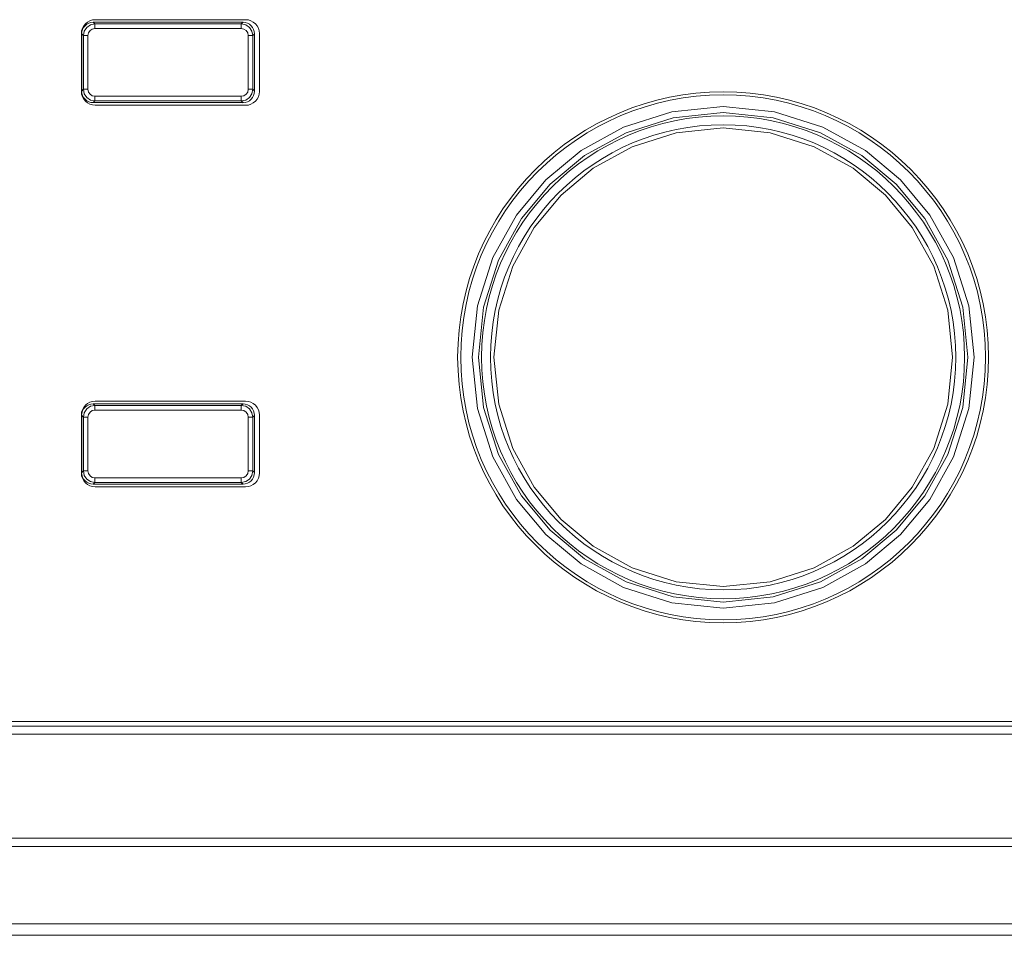
# Model space of a CAD drawing. Units: millimetres. Extents: x -1037 to 1136, y -718 to 718.
# Drawn here: x -455 to -413, y -101 to -61 of the extents above; entities that cross this region are included whole.
import ezdxf

# ---------------------------------------------------------------- set-up
doc = ezdxf.new("R2010")
doc.units = ezdxf.units.MM
doc.header["$MEASUREMENT"] = 0
doc.layers.add('Artwork', color=7, linetype='Continuous')

msp = doc.modelspace()

# ---------------------------------------------------------------- linework, layer by layer
at = {"layer": 'Artwork', "lineweight": 5}
for points in [[(-452.1707, -61.4166), (-452.5016, -61.4176), (-452.7699, -61.6859), (-452.7699, -62.0168)], [(-452.258, -61.5255), (-452.258, -61.5255), (-452.184, -61.5995), (-452.184, -61.5995)], [(-445.7788, -61.5255), (-445.7788, -61.5255), (-452.258, -61.5255), (-452.258, -61.5255)], [(-452.184, -61.5995), (-452.184, -61.5995), (-445.8528, -61.5995), (-445.8528, -61.5995)], [(-452.184, -61.5995), (-452.184, -61.5995), (-452.184, -61.7999), (-452.184, -61.7999)], [(-452.1666, -61.4166), (-452.1666, -61.4166), (-445.6657, -61.4166), (-445.6657, -61.4166)], [(-445.8528, -61.5995), (-445.8528, -61.5995), (-445.7788, -61.5255), (-445.7788, -61.5255)], [(-445.8528, -61.7999), (-445.8528, -61.7999), (-445.8528, -61.5995), (-445.8528, -61.5995)], [(-445.0696, -62.0168), (-445.0696, -61.6859), (-445.3389, -61.4176), (-445.6698, -61.4176)], [(-452.7668, -64.5144), (-452.7668, -64.5144), (-452.7668, -62.0168), (-452.7668, -62.0168)], [(-452.6846, -62.1001), (-452.6846, -62.1001), (-452.7534, -62.0261), (-452.7534, -62.0261)], [(-452.7534, -62.0261), (-452.7534, -62.0261), (-452.7534, -64.502), (-452.7534, -64.502)], [(-452.6846, -64.428), (-452.6846, -64.428), (-452.6846, -62.1001), (-452.6846, -62.1001)], [(-452.4842, -62.1001), (-452.4842, -62.1001), (-452.6846, -62.1001), (-452.6846, -62.1001)], [(-445.3533, -62.1001), (-445.3533, -62.1001), (-445.5527, -62.1001), (-445.5527, -62.1001)], [(-445.2793, -62.0261), (-445.2793, -62.0261), (-445.3533, -62.1001), (-445.3533, -62.1001)], [(-445.3533, -62.1001), (-445.3533, -62.1001), (-445.3533, -64.428), (-445.3533, -64.428)], [(-445.2793, -64.502), (-445.2793, -64.502), (-445.2793, -62.0261), (-445.2793, -62.0261)], [(-445.0655, -62.0168), (-445.0655, -62.0168), (-445.0655, -64.5144), (-445.0655, -64.5144)], [(-452.7709, -64.5195), (-452.7699, -64.8484), (-452.5016, -65.1177), (-452.1707, -65.1177)], [(-452.7534, -64.502), (-452.7534, -64.502), (-452.6846, -64.428), (-452.6846, -64.428)], [(-452.6846, -64.428), (-452.6846, -64.428), (-452.4842, -64.428), (-452.4842, -64.428)], [(-445.6709, -65.1197), (-445.3389, -65.1177), (-445.0696, -64.8484), (-445.0696, -64.5175)], [(-445.5527, -64.428), (-445.5527, -64.428), (-445.3533, -64.428), (-445.3533, -64.428)], [(-445.3533, -64.428), (-445.3533, -64.428), (-445.2793, -64.502), (-445.2793, -64.502)], [(-452.184, -64.9275), (-452.184, -64.9275), (-452.258, -65.0015), (-452.258, -65.0015)], [(-452.258, -65.0015), (-452.258, -65.0015), (-445.7788, -65.0015), (-445.7788, -65.0015)], [(-452.184, -64.7282), (-452.184, -64.7282), (-452.184, -64.9275), (-452.184, -64.9275)], [(-445.8528, -64.9275), (-445.8528, -64.9275), (-452.184, -64.9275), (-452.184, -64.9275)], [(-445.6657, -65.1146), (-445.6657, -65.1146), (-452.1666, -65.1146), (-452.1666, -65.1146)], [(-445.8528, -64.9275), (-445.8528, -64.9275), (-445.8528, -64.7282), (-445.8528, -64.7282)], [(-445.7788, -65.0015), (-445.7788, -65.0015), (-445.8528, -64.9275), (-445.8528, -64.9275)], [(-452.1707, -77.9159), (-452.5016, -77.9179), (-452.7699, -78.1862), (-452.7699, -78.5181)], [(-452.258, -78.0289), (-452.258, -78.0289), (-452.184, -78.1029), (-452.184, -78.1029)], [(-445.7788, -78.0289), (-445.7788, -78.0289), (-452.258, -78.0289), (-452.258, -78.0289)], [(-452.184, -78.1029), (-452.184, -78.1029), (-445.8528, -78.1029), (-445.8528, -78.1029)], [(-452.184, -78.1029), (-452.184, -78.1029), (-452.184, -78.3033), (-452.184, -78.3033)], [(-452.1666, -77.9159), (-452.1666, -77.9159), (-445.6657, -77.9159), (-445.6657, -77.9159)], [(-445.8528, -78.1029), (-445.8528, -78.1029), (-445.7788, -78.0289), (-445.7788, -78.0289)], [(-445.8528, -78.3033), (-445.8528, -78.3033), (-445.8528, -78.1029), (-445.8528, -78.1029)], [(-445.0696, -78.5161), (-445.0696, -78.1862), (-445.3389, -77.9179), (-445.6698, -77.9179)], [(-452.7668, -81.0136), (-452.7668, -81.0136), (-452.7668, -78.5161), (-452.7668, -78.5161)], [(-452.6846, -78.6035), (-452.6846, -78.6035), (-452.7534, -78.5295), (-452.7534, -78.5295)], [(-452.7534, -78.5295), (-452.7534, -78.5295), (-452.7534, -81.0054), (-452.7534, -81.0054)], [(-452.6846, -80.9314), (-452.6846, -80.9314), (-452.6846, -78.6035), (-452.6846, -78.6035)], [(-452.4842, -78.6035), (-452.4842, -78.6035), (-452.6846, -78.6035), (-452.6846, -78.6035)], [(-445.3533, -78.6035), (-445.3533, -78.6035), (-445.5527, -78.6035), (-445.5527, -78.6035)], [(-445.2793, -78.5295), (-445.2793, -78.5295), (-445.3533, -78.6035), (-445.3533, -78.6035)], [(-445.3533, -78.6035), (-445.3533, -78.6035), (-445.3533, -80.9314), (-445.3533, -80.9314)], [(-445.2793, -81.0054), (-445.2793, -81.0054), (-445.2793, -78.5295), (-445.2793, -78.5295)], [(-445.0655, -78.5161), (-445.0655, -78.5161), (-445.0655, -81.0136), (-445.0655, -81.0136)], [(-452.7709, -81.0178), (-452.7699, -81.3497), (-452.5016, -81.618), (-452.1707, -81.618)], [(-452.7534, -81.0054), (-452.7534, -81.0054), (-452.6846, -80.9314), (-452.6846, -80.9314)], [(-452.6846, -80.9314), (-452.6846, -80.9314), (-452.4842, -80.9314), (-452.4842, -80.9314)], [(-452.184, -81.2315), (-452.184, -81.2315), (-452.184, -81.4309), (-452.184, -81.4309)], [(-445.8528, -81.4309), (-445.8528, -81.4309), (-445.8528, -81.2315), (-445.8528, -81.2315)], [(-445.6709, -81.619), (-445.3389, -81.618), (-445.0696, -81.3497), (-445.0696, -81.0178)], [(-445.5527, -80.9314), (-445.5527, -80.9314), (-445.3533, -80.9314), (-445.3533, -80.9314)], [(-445.3533, -80.9314), (-445.3533, -80.9314), (-445.2793, -81.0054), (-445.2793, -81.0054)], [(-452.184, -81.4309), (-452.184, -81.4309), (-452.258, -81.5049), (-452.258, -81.5049)], [(-452.258, -81.5049), (-452.258, -81.5049), (-445.7788, -81.5049), (-445.7788, -81.5049)], [(-445.8528, -81.4309), (-445.8528, -81.4309), (-452.184, -81.4309), (-452.184, -81.4309)], [(-445.6657, -81.6139), (-445.6657, -81.6139), (-452.1666, -81.6139), (-452.1666, -81.6139)], [(-445.7788, -81.5049), (-445.7788, -81.5049), (-445.8528, -81.4309), (-445.8528, -81.4309)], [(-539.8698, -91.7655), (-539.8698, -91.7655), (-257.863, -91.7655), (-257.863, -91.7655)], [(-257.863, -91.9649), (-257.863, -91.9649), (-539.8698, -91.9649), (-539.8698, -91.9649)], [(-539.8698, -92.3174), (-539.8698, -92.3174), (-152.8558, -92.3174), (-152.8558, -92.3174)], [(-152.8558, -96.8212), (-152.8558, -96.8212), (-539.8698, -96.8212), (-539.8698, -96.8212)], [(-152.8558, -97.1737), (-152.8558, -97.1737), (-539.8698, -97.1737), (-539.8698, -97.1737)], [(-134.0542, -100.5151), (-134.0542, -100.5151), (-558.6703, -100.5151), (-558.6703, -100.5151)], [(-134.0542, -101.0157), (-134.0542, -101.0157), (-558.6703, -101.0157), (-558.6703, -101.0157)]]:
    msp.add_open_spline(points, degree=3, dxfattribs=at)
for points, knots in [([(-452.258, -61.5296), (-452.3906, -61.5296), (-452.5181, -61.5821), (-452.6116, -61.6756), (-452.6116, -61.6756), (-452.7051, -61.7691), (-452.7576, -61.8966), (-452.7576, -62.0291)], [0, 0, 0, 0, 0.3333333, 0.3333333, 0.3333333, 0.3333333, 1, 1, 1, 1]), ([(-452.6846, -62.1001), (-452.6846, -62.1001), (-452.6455, -61.9089), (-452.6455, -61.9089), (-452.6455, -61.9089), (-452.6455, -61.9089), (-452.5366, -61.7475), (-452.5366, -61.7475), (-452.5366, -61.7475), (-452.5366, -61.7475), (-452.3752, -61.6386), (-452.3752, -61.6386), (-452.3752, -61.6386), (-452.3752, -61.6386), (-452.184, -61.5995), (-452.184, -61.5995)], [0, 0, 0, 0, 0.2, 0.2, 0.2, 0.2, 0.4, 0.4, 0.4, 0.4, 0.6, 0.6, 0.6, 0.6, 1, 1, 1, 1]), ([(-445.8528, -61.5995), (-445.8528, -61.5995), (-445.6616, -61.6386), (-445.6616, -61.6386), (-445.6616, -61.6386), (-445.6616, -61.6386), (-445.5003, -61.7475), (-445.5003, -61.7475), (-445.5003, -61.7475), (-445.5003, -61.7475), (-445.3923, -61.9089), (-445.3923, -61.9089), (-445.3923, -61.9089), (-445.3923, -61.9089), (-445.3533, -62.1001), (-445.3533, -62.1001)], [0, 0, 0, 0, 0.2, 0.2, 0.2, 0.2, 0.4, 0.4, 0.4, 0.4, 0.6, 0.6, 0.6, 0.6, 1, 1, 1, 1]), ([(-445.2834, -62.0302), (-445.2824, -61.8966), (-445.3348, -61.7691), (-445.4283, -61.6756), (-445.4283, -61.6756), (-445.5229, -61.5821), (-445.6493, -61.5296), (-445.7819, -61.5296)], [0, 0, 0, 0, 0.3333333, 0.3333333, 0.3333333, 0.3333333, 1, 1, 1, 1]), ([(-452.184, -64.7282), (-452.184, -64.7282), (-452.2971, -64.7066), (-452.2971, -64.7066), (-452.2971, -64.7066), (-452.2971, -64.7066), (-452.3927, -64.6408), (-452.3927, -64.6408), (-452.3927, -64.6408), (-452.3927, -64.6408), (-452.4585, -64.5452), (-452.4585, -64.5452), (-452.4585, -64.5452), (-452.4585, -64.5452), (-452.4842, -64.428), (-452.4842, -64.428), (-452.4842, -64.428), (-452.4842, -64.428), (-452.4842, -62.1001), (-452.4842, -62.1001), (-452.4842, -62.1001), (-452.4842, -62.1001), (-452.4626, -61.987), (-452.4626, -61.987), (-452.4626, -61.987), (-452.4626, -61.987), (-452.3927, -61.8863), (-452.3927, -61.8863), (-452.3927, -61.8863), (-452.3927, -61.8863), (-452.2971, -61.8215), (-452.2971, -61.8215), (-452.2971, -61.8215), (-452.2971, -61.8215), (-452.184, -61.7999), (-452.184, -61.7999), (-452.184, -61.7999), (-452.184, -61.7999), (-445.8528, -61.7999), (-445.8528, -61.7999), (-445.8528, -61.7999), (-445.8528, -61.7999), (-445.7397, -61.8215), (-445.7397, -61.8215), (-445.7397, -61.8215), (-445.7397, -61.8215), (-445.64, -61.8863), (-445.64, -61.8863), (-445.64, -61.8863), (-445.64, -61.8863), (-445.5743, -61.987), (-445.5743, -61.987), (-445.5743, -61.987), (-445.5743, -61.987), (-445.5527, -62.1001), (-445.5527, -62.1001), (-445.5527, -62.1001), (-445.5527, -62.1001), (-445.5527, -64.428), (-445.5527, -64.428), (-445.5527, -64.428), (-445.5527, -64.428), (-445.5743, -64.5452), (-445.5743, -64.5452), (-445.5743, -64.5452), (-445.5743, -64.5452), (-445.64, -64.6408), (-445.64, -64.6408), (-445.64, -64.6408), (-445.64, -64.6408), (-445.7397, -64.7066), (-445.7397, -64.7066), (-445.7397, -64.7066), (-445.7397, -64.7066), (-445.8528, -64.7282), (-445.8528, -64.7282), (-445.8528, -64.7282), (-445.8528, -64.7282), (-452.184, -64.7282), (-452.184, -64.7282)], [0, 0, 0, 0, 0.047619, 0.047619, 0.047619, 0.047619, 0.0952381, 0.0952381, 0.0952381, 0.0952381, 0.1428571, 0.1428571, 0.1428571, 0.1428571, 0.1904762, 0.1904762, 0.1904762, 0.1904762, 0.2380952, 0.2380952, 0.2380952, 0.2380952, 0.2857143, 0.2857143, 0.2857143, 0.2857143, 0.3333333, 0.3333333, 0.3333333, 0.3333333, 0.3809524, 0.3809524, 0.3809524, 0.3809524, 0.4285714, 0.4285714, 0.4285714, 0.4285714, 0.4761905, 0.4761905, 0.4761905, 0.4761905, 0.5238095, 0.5238095, 0.5238095, 0.5238095, 0.5714286, 0.5714286, 0.5714286, 0.5714286, 0.6190476, 0.6190476, 0.6190476, 0.6190476, 0.6666667, 0.6666667, 0.6666667, 0.6666667, 0.7142857, 0.7142857, 0.7142857, 0.7142857, 0.7619048, 0.7619048, 0.7619048, 0.7619048, 0.8095238, 0.8095238, 0.8095238, 0.8095238, 0.8571429, 0.8571429, 0.8571429, 0.8571429, 0.9047619, 0.9047619, 0.9047619, 0.9047619, 1, 1, 1, 1]), ([(-452.7586, -64.5061), (-452.7576, -64.6377), (-452.7051, -64.7652), (-452.6116, -64.8587), (-452.6116, -64.8587), (-452.5181, -64.9522), (-452.3906, -65.0046), (-452.258, -65.0046)], [0, 0, 0, 0, 0.3333333, 0.3333333, 0.3333333, 0.3333333, 1, 1, 1, 1]), ([(-452.184, -64.9275), (-452.184, -64.9275), (-452.3752, -64.8936), (-452.3752, -64.8936), (-452.3752, -64.8936), (-452.3752, -64.8936), (-452.5366, -64.7847), (-452.5366, -64.7847), (-452.5366, -64.7847), (-452.5366, -64.7847), (-452.6455, -64.6192), (-452.6455, -64.6192), (-452.6455, -64.6192), (-452.6455, -64.6192), (-452.6846, -64.428), (-452.6846, -64.428)], [0, 0, 0, 0, 0.2, 0.2, 0.2, 0.2, 0.4, 0.4, 0.4, 0.4, 0.6, 0.6, 0.6, 0.6, 1, 1, 1, 1]), ([(-445.3533, -64.428), (-445.3533, -64.428), (-445.3923, -64.6192), (-445.3923, -64.6192), (-445.3923, -64.6192), (-445.3923, -64.6192), (-445.5003, -64.7847), (-445.5003, -64.7847), (-445.5003, -64.7847), (-445.5003, -64.7847), (-445.6616, -64.8936), (-445.6616, -64.8936), (-445.6616, -64.8936), (-445.6616, -64.8936), (-445.8528, -64.9275), (-445.8528, -64.9275)], [0, 0, 0, 0, 0.2, 0.2, 0.2, 0.2, 0.4, 0.4, 0.4, 0.4, 0.6, 0.6, 0.6, 0.6, 1, 1, 1, 1]), ([(-445.7839, -65.0067), (-445.6493, -65.0046), (-445.5229, -64.9522), (-445.4283, -64.8587), (-445.4283, -64.8587), (-445.3348, -64.7652), (-445.2824, -64.6377), (-445.2824, -64.5051)], [0, 0, 0, 0, 0.3333333, 0.3333333, 0.3333333, 0.3333333, 1, 1, 1, 1]), ([(-413.5377, -76.0185), (-413.5398, -69.678), (-418.6788, -64.538), (-425.0193, -64.538), (-425.0193, -64.538), (-431.3588, -64.538), (-436.4988, -69.678), (-436.4988, -76.0175), (-436.4988, -76.0175), (-436.4988, -82.358), (-431.3588, -87.497), (-425.0193, -87.497), (-425.0193, -87.497), (-418.6788, -87.497), (-413.5398, -82.358), (-413.5398, -76.0175)], [0, 0, 0, 0, 0.2, 0.2, 0.2, 0.2, 0.4, 0.4, 0.4, 0.4, 0.6, 0.6, 0.6, 0.6, 1, 1, 1, 1]), ([(-413.6683, -76.0185), (-413.6703, -69.75), (-418.7518, -64.6696), (-425.0193, -64.6696), (-425.0193, -64.6696), (-431.2868, -64.6696), (-436.3672, -69.75), (-436.3672, -76.0175), (-436.3672, -76.0175), (-436.3672, -82.285), (-431.2868, -87.3665), (-425.0193, -87.3665), (-425.0193, -87.3665), (-418.7518, -87.3665), (-413.6703, -82.285), (-413.6703, -76.0175)], [0, 0, 0, 0, 0.2, 0.2, 0.2, 0.2, 0.4, 0.4, 0.4, 0.4, 0.6, 0.6, 0.6, 0.6, 1, 1, 1, 1]), ([(-432.6867, -83.6849), (-432.6867, -83.6849), (-433.957, -82.1627), (-433.957, -82.1627), (-433.957, -82.1627), (-433.957, -82.1627), (-434.9715, -80.326), (-434.9715, -80.326), (-434.9715, -80.326), (-434.9715, -80.326), (-435.6375, -78.2376), (-435.6375, -78.2376), (-435.6375, -78.2376), (-435.6375, -78.2376), (-435.8677, -76.0144), (-435.8677, -76.0144), (-435.8677, -76.0144), (-435.8677, -76.0144), (-435.6375, -73.7913), (-435.6375, -73.7913), (-435.6375, -73.7913), (-435.6375, -73.7913), (-434.9715, -71.7069), (-434.9715, -71.7069), (-434.9715, -71.7069), (-434.9715, -71.7069), (-433.957, -69.8661), (-433.957, -69.8661), (-433.957, -69.8661), (-433.957, -69.8661), (-432.6867, -68.344), (-432.6867, -68.344), (-432.6867, -68.344), (-432.6867, -68.344), (-431.1645, -67.0777), (-431.1645, -67.0777), (-431.1645, -67.0777), (-431.1645, -67.0777), (-429.3237, -66.0592), (-429.3237, -66.0592), (-429.3237, -66.0592), (-429.3237, -66.0592), (-427.2393, -65.3983), (-427.2393, -65.3983), (-427.2393, -65.3983), (-427.2393, -65.3983), (-425.0162, -65.167), (-425.0162, -65.167), (-425.0162, -65.167), (-425.0162, -65.167), (-422.7931, -65.3983), (-422.7931, -65.3983), (-422.7931, -65.3983), (-422.7931, -65.3983), (-420.7087, -66.0592), (-420.7087, -66.0592), (-420.7087, -66.0592), (-420.7087, -66.0592), (-418.8679, -67.0777), (-418.8679, -67.0777), (-418.8679, -67.0777), (-418.8679, -67.0777), (-417.3457, -68.344), (-417.3457, -68.344), (-417.3457, -68.344), (-417.3457, -68.344), (-416.0795, -69.8661), (-416.0795, -69.8661), (-416.0795, -69.8661), (-416.0795, -69.8661), (-415.0609, -71.7069), (-415.0609, -71.7069), (-415.0609, -71.7069), (-415.0609, -71.7069), (-414.4001, -73.7913), (-414.4001, -73.7913), (-414.4001, -73.7913), (-414.4001, -73.7913), (-414.1688, -76.0144), (-414.1688, -76.0144), (-414.1688, -76.0144), (-414.1688, -76.0144), (-414.4001, -78.2376), (-414.4001, -78.2376), (-414.4001, -78.2376), (-414.4001, -78.2376), (-415.0609, -80.326), (-415.0609, -80.326), (-415.0609, -80.326), (-415.0609, -80.326), (-416.0795, -82.1627), (-416.0795, -82.1627), (-416.0795, -82.1627), (-416.0795, -82.1627), (-417.3457, -83.6849), (-417.3457, -83.6849), (-417.3457, -83.6849), (-417.3457, -83.6849), (-418.8679, -84.9553), (-418.8679, -84.9553), (-418.8679, -84.9553), (-418.8679, -84.9553), (-420.7087, -85.9697), (-420.7087, -85.9697), (-420.7087, -85.9697), (-420.7087, -85.9697), (-422.7931, -86.6357), (-422.7931, -86.6357), (-422.7931, -86.6357), (-422.7931, -86.6357), (-425.0162, -86.8659), (-425.0162, -86.8659), (-425.0162, -86.8659), (-425.0162, -86.8659), (-427.2393, -86.6357), (-427.2393, -86.6357), (-427.2393, -86.6357), (-427.2393, -86.6357), (-429.3237, -85.9697), (-429.3237, -85.9697), (-429.3237, -85.9697), (-429.3237, -85.9697), (-431.1645, -84.9553), (-431.1645, -84.9553), (-431.1645, -84.9553), (-431.1645, -84.9553), (-432.6867, -83.6849), (-432.6867, -83.6849)], [0, 0, 0, 0, 0.030303, 0.030303, 0.030303, 0.030303, 0.0606061, 0.0606061, 0.0606061, 0.0606061, 0.0909091, 0.0909091, 0.0909091, 0.0909091, 0.1212121, 0.1212121, 0.1212121, 0.1212121, 0.1515152, 0.1515152, 0.1515152, 0.1515152, 0.1818182, 0.1818182, 0.1818182, 0.1818182, 0.2121212, 0.2121212, 0.2121212, 0.2121212, 0.2424242, 0.2424242, 0.2424242, 0.2424242, 0.2727273, 0.2727273, 0.2727273, 0.2727273, 0.3030303, 0.3030303, 0.3030303, 0.3030303, 0.3333333, 0.3333333, 0.3333333, 0.3333333, 0.3636364, 0.3636364, 0.3636364, 0.3636364, 0.3939394, 0.3939394, 0.3939394, 0.3939394, 0.4242424, 0.4242424, 0.4242424, 0.4242424, 0.4545455, 0.4545455, 0.4545455, 0.4545455, 0.4848485, 0.4848485, 0.4848485, 0.4848485, 0.5151515, 0.5151515, 0.5151515, 0.5151515, 0.5454545, 0.5454545, 0.5454545, 0.5454545, 0.5757576, 0.5757576, 0.5757576, 0.5757576, 0.6060606, 0.6060606, 0.6060606, 0.6060606, 0.6363636, 0.6363636, 0.6363636, 0.6363636, 0.6666667, 0.6666667, 0.6666667, 0.6666667, 0.6969697, 0.6969697, 0.6969697, 0.6969697, 0.7272727, 0.7272727, 0.7272727, 0.7272727, 0.7575758, 0.7575758, 0.7575758, 0.7575758, 0.7878788, 0.7878788, 0.7878788, 0.7878788, 0.8181818, 0.8181818, 0.8181818, 0.8181818, 0.8484848, 0.8484848, 0.8484848, 0.8484848, 0.8787879, 0.8787879, 0.8787879, 0.8787879, 0.9090909, 0.9090909, 0.9090909, 0.9090909, 0.9393939, 0.9393939, 0.9393939, 0.9393939, 1, 1, 1, 1]), ([(-417.5328, -68.531), (-417.5328, -68.531), (-416.2963, -70.0182), (-416.2963, -70.0182), (-416.2963, -70.0182), (-416.2963, -70.0182), (-415.3045, -71.8117), (-415.3045, -71.8117), (-415.3045, -71.8117), (-415.3045, -71.8117), (-414.656, -73.8478), (-414.656, -73.8478), (-414.656, -73.8478), (-414.656, -73.8478), (-414.434, -76.0144), (-414.434, -76.0144), (-414.434, -76.0144), (-414.434, -76.0144), (-414.656, -78.1851), (-414.656, -78.1851), (-414.656, -78.1851), (-414.656, -78.1851), (-415.3045, -80.2171), (-415.3045, -80.2171), (-415.3045, -80.2171), (-415.3045, -80.2171), (-416.2963, -82.0147), (-416.2963, -82.0147), (-416.2963, -82.0147), (-416.2963, -82.0147), (-417.5328, -83.4978), (-417.5328, -83.4978), (-417.5328, -83.4978), (-417.5328, -83.4978), (-419.02, -84.7343), (-419.02, -84.7343), (-419.02, -84.7343), (-419.02, -84.7343), (-420.8135, -85.7302), (-420.8135, -85.7302), (-420.8135, -85.7302), (-420.8135, -85.7302), (-422.8496, -86.3746), (-422.8496, -86.3746), (-422.8496, -86.3746), (-422.8496, -86.3746), (-425.0162, -86.6008), (-425.0162, -86.6008), (-425.0162, -86.6008), (-425.0162, -86.6008), (-427.1869, -86.3746), (-427.1869, -86.3746), (-427.1869, -86.3746), (-427.1869, -86.3746), (-429.2189, -85.7302), (-429.2189, -85.7302), (-429.2189, -85.7302), (-429.2189, -85.7302), (-431.0114, -84.7343), (-431.0114, -84.7343), (-431.0114, -84.7343), (-431.0114, -84.7343), (-432.4996, -83.4978), (-432.4996, -83.4978), (-432.4996, -83.4978), (-432.4996, -83.4978), (-433.7361, -82.0147), (-433.7361, -82.0147), (-433.7361, -82.0147), (-433.7361, -82.0147), (-434.7279, -80.2171), (-434.7279, -80.2171), (-434.7279, -80.2171), (-434.7279, -80.2171), (-435.3764, -78.1851), (-435.3764, -78.1851), (-435.3764, -78.1851), (-435.3764, -78.1851), (-435.6025, -76.0144), (-435.6025, -76.0144), (-435.6025, -76.0144), (-435.6025, -76.0144), (-435.3764, -73.8478), (-435.3764, -73.8478), (-435.3764, -73.8478), (-435.3764, -73.8478), (-434.7279, -71.8117), (-434.7279, -71.8117), (-434.7279, -71.8117), (-434.7279, -71.8117), (-433.7361, -70.0182), (-433.7361, -70.0182), (-433.7361, -70.0182), (-433.7361, -70.0182), (-432.4996, -68.531), (-432.4996, -68.531), (-432.4996, -68.531), (-432.4996, -68.531), (-431.0114, -67.2946), (-431.0114, -67.2946), (-431.0114, -67.2946), (-431.0114, -67.2946), (-429.2189, -66.3027), (-429.2189, -66.3027), (-429.2189, -66.3027), (-429.2189, -66.3027), (-427.1869, -65.6593), (-427.1869, -65.6593), (-427.1869, -65.6593), (-427.1869, -65.6593), (-425.0162, -65.4332), (-425.0162, -65.4332), (-425.0162, -65.4332), (-425.0162, -65.4332), (-422.8496, -65.6593), (-422.8496, -65.6593), (-422.8496, -65.6593), (-422.8496, -65.6593), (-420.8135, -66.3027), (-420.8135, -66.3027), (-420.8135, -66.3027), (-420.8135, -66.3027), (-419.02, -67.2946), (-419.02, -67.2946), (-419.02, -67.2946), (-419.02, -67.2946), (-417.5328, -68.531), (-417.5328, -68.531)], [0, 0, 0, 0, 0.030303, 0.030303, 0.030303, 0.030303, 0.0606061, 0.0606061, 0.0606061, 0.0606061, 0.0909091, 0.0909091, 0.0909091, 0.0909091, 0.1212121, 0.1212121, 0.1212121, 0.1212121, 0.1515152, 0.1515152, 0.1515152, 0.1515152, 0.1818182, 0.1818182, 0.1818182, 0.1818182, 0.2121212, 0.2121212, 0.2121212, 0.2121212, 0.2424242, 0.2424242, 0.2424242, 0.2424242, 0.2727273, 0.2727273, 0.2727273, 0.2727273, 0.3030303, 0.3030303, 0.3030303, 0.3030303, 0.3333333, 0.3333333, 0.3333333, 0.3333333, 0.3636364, 0.3636364, 0.3636364, 0.3636364, 0.3939394, 0.3939394, 0.3939394, 0.3939394, 0.4242424, 0.4242424, 0.4242424, 0.4242424, 0.4545455, 0.4545455, 0.4545455, 0.4545455, 0.4848485, 0.4848485, 0.4848485, 0.4848485, 0.5151515, 0.5151515, 0.5151515, 0.5151515, 0.5454545, 0.5454545, 0.5454545, 0.5454545, 0.5757576, 0.5757576, 0.5757576, 0.5757576, 0.6060606, 0.6060606, 0.6060606, 0.6060606, 0.6363636, 0.6363636, 0.6363636, 0.6363636, 0.6666667, 0.6666667, 0.6666667, 0.6666667, 0.6969697, 0.6969697, 0.6969697, 0.6969697, 0.7272727, 0.7272727, 0.7272727, 0.7272727, 0.7575758, 0.7575758, 0.7575758, 0.7575758, 0.7878788, 0.7878788, 0.7878788, 0.7878788, 0.8181818, 0.8181818, 0.8181818, 0.8181818, 0.8484848, 0.8484848, 0.8484848, 0.8484848, 0.8787879, 0.8787879, 0.8787879, 0.8787879, 0.9090909, 0.9090909, 0.9090909, 0.9090909, 0.9393939, 0.9393939, 0.9393939, 0.9393939, 1, 1, 1, 1]), ([(-414.5779, -76.0185), (-414.5779, -70.2505), (-419.2523, -65.5761), (-425.0193, -65.5761), (-425.0193, -65.5761), (-430.7863, -65.5761), (-435.4607, -70.2505), (-435.4607, -76.0175), (-435.4607, -76.0175), (-435.4607, -81.7845), (-430.7863, -86.46), (-425.0193, -86.46), (-425.0193, -86.46), (-419.2523, -86.46), (-414.5779, -81.7845), (-414.5779, -76.0175)], [0, 0, 0, 0, 0.2, 0.2, 0.2, 0.2, 0.4, 0.4, 0.4, 0.4, 0.6, 0.6, 0.6, 0.6, 1, 1, 1, 1]), ([(-414.9612, -76.0185), (-414.9602, -70.4622), (-419.464, -65.9584), (-425.0193, -65.9584), (-425.0193, -65.9584), (-430.5745, -65.9584), (-435.0784, -70.4622), (-435.0784, -76.0175), (-435.0784, -76.0175), (-435.0784, -81.5728), (-430.5745, -86.0766), (-425.0193, -86.0766), (-425.0193, -86.0766), (-419.464, -86.0766), (-414.9602, -81.5728), (-414.9602, -76.0175)], [0, 0, 0, 0, 0.2, 0.2, 0.2, 0.2, 0.4, 0.4, 0.4, 0.4, 0.6, 0.6, 0.6, 0.6, 1, 1, 1, 1]), ([(-432.0299, -83.0281), (-432.0299, -83.0281), (-430.6372, -84.1854), (-430.6372, -84.1854), (-430.6372, -84.1854), (-430.6372, -84.1854), (-428.9578, -85.1166), (-428.9578, -85.1166), (-428.9578, -85.1166), (-428.9578, -85.1166), (-427.0482, -85.722), (-427.0482, -85.722), (-427.0482, -85.722), (-427.0482, -85.722), (-425.0162, -85.9348), (-425.0162, -85.9348), (-425.0162, -85.9348), (-425.0162, -85.9348), (-422.9842, -85.722), (-422.9842, -85.722), (-422.9842, -85.722), (-422.9842, -85.722), (-421.0787, -85.1166), (-421.0787, -85.1166), (-421.0787, -85.1166), (-421.0787, -85.1166), (-419.3993, -84.1854), (-419.3993, -84.1854), (-419.3993, -84.1854), (-419.3993, -84.1854), (-418.0025, -83.0281), (-418.0025, -83.0281), (-418.0025, -83.0281), (-418.0025, -83.0281), (-416.8452, -81.6355), (-416.8452, -81.6355), (-416.8452, -81.6355), (-416.8452, -81.6355), (-415.914, -79.956), (-415.914, -79.956), (-415.914, -79.956), (-415.914, -79.956), (-415.3086, -78.0464), (-415.3086, -78.0464), (-415.3086, -78.0464), (-415.3086, -78.0464), (-415.1, -76.0144), (-415.1, -76.0144), (-415.1, -76.0144), (-415.1, -76.0144), (-415.3086, -73.9825), (-415.3086, -73.9825), (-415.3086, -73.9825), (-415.3086, -73.9825), (-415.914, -72.0769), (-415.914, -72.0769), (-415.914, -72.0769), (-415.914, -72.0769), (-416.8452, -70.3975), (-416.8452, -70.3975), (-416.8452, -70.3975), (-416.8452, -70.3975), (-418.0025, -69.0048), (-418.0025, -69.0048), (-418.0025, -69.0048), (-418.0025, -69.0048), (-419.3993, -67.8434), (-419.3993, -67.8434), (-419.3993, -67.8434), (-419.3993, -67.8434), (-421.0787, -66.9122), (-421.0787, -66.9122), (-421.0787, -66.9122), (-421.0787, -66.9122), (-422.9842, -66.3069), (-422.9842, -66.3069), (-422.9842, -66.3069), (-422.9842, -66.3069), (-425.0162, -66.0982), (-425.0162, -66.0982), (-425.0162, -66.0982), (-425.0162, -66.0982), (-427.0482, -66.3069), (-427.0482, -66.3069), (-427.0482, -66.3069), (-427.0482, -66.3069), (-428.9578, -66.9122), (-428.9578, -66.9122), (-428.9578, -66.9122), (-428.9578, -66.9122), (-430.6372, -67.8434), (-430.6372, -67.8434), (-430.6372, -67.8434), (-430.6372, -67.8434), (-432.0299, -69.0048), (-432.0299, -69.0048), (-432.0299, -69.0048), (-432.0299, -69.0048), (-433.1872, -70.3975), (-433.1872, -70.3975), (-433.1872, -70.3975), (-433.1872, -70.3975), (-434.1184, -72.0769), (-434.1184, -72.0769), (-434.1184, -72.0769), (-434.1184, -72.0769), (-434.7238, -73.9825), (-434.7238, -73.9825), (-434.7238, -73.9825), (-434.7238, -73.9825), (-434.9365, -76.0144), (-434.9365, -76.0144), (-434.9365, -76.0144), (-434.9365, -76.0144), (-434.7238, -78.0464), (-434.7238, -78.0464), (-434.7238, -78.0464), (-434.7238, -78.0464), (-434.1184, -79.956), (-434.1184, -79.956), (-434.1184, -79.956), (-434.1184, -79.956), (-433.1872, -81.6355), (-433.1872, -81.6355), (-433.1872, -81.6355), (-433.1872, -81.6355), (-432.0299, -83.0281), (-432.0299, -83.0281)], [0, 0, 0, 0, 0.030303, 0.030303, 0.030303, 0.030303, 0.0606061, 0.0606061, 0.0606061, 0.0606061, 0.0909091, 0.0909091, 0.0909091, 0.0909091, 0.1212121, 0.1212121, 0.1212121, 0.1212121, 0.1515152, 0.1515152, 0.1515152, 0.1515152, 0.1818182, 0.1818182, 0.1818182, 0.1818182, 0.2121212, 0.2121212, 0.2121212, 0.2121212, 0.2424242, 0.2424242, 0.2424242, 0.2424242, 0.2727273, 0.2727273, 0.2727273, 0.2727273, 0.3030303, 0.3030303, 0.3030303, 0.3030303, 0.3333333, 0.3333333, 0.3333333, 0.3333333, 0.3636364, 0.3636364, 0.3636364, 0.3636364, 0.3939394, 0.3939394, 0.3939394, 0.3939394, 0.4242424, 0.4242424, 0.4242424, 0.4242424, 0.4545455, 0.4545455, 0.4545455, 0.4545455, 0.4848485, 0.4848485, 0.4848485, 0.4848485, 0.5151515, 0.5151515, 0.5151515, 0.5151515, 0.5454545, 0.5454545, 0.5454545, 0.5454545, 0.5757576, 0.5757576, 0.5757576, 0.5757576, 0.6060606, 0.6060606, 0.6060606, 0.6060606, 0.6363636, 0.6363636, 0.6363636, 0.6363636, 0.6666667, 0.6666667, 0.6666667, 0.6666667, 0.6969697, 0.6969697, 0.6969697, 0.6969697, 0.7272727, 0.7272727, 0.7272727, 0.7272727, 0.7575758, 0.7575758, 0.7575758, 0.7575758, 0.7878788, 0.7878788, 0.7878788, 0.7878788, 0.8181818, 0.8181818, 0.8181818, 0.8181818, 0.8484848, 0.8484848, 0.8484848, 0.8484848, 0.8787879, 0.8787879, 0.8787879, 0.8787879, 0.9090909, 0.9090909, 0.9090909, 0.9090909, 0.9393939, 0.9393939, 0.9393939, 0.9393939, 1, 1, 1, 1]), ([(-452.258, -78.0289), (-452.3906, -78.0299), (-452.5181, -78.0824), (-452.6116, -78.1769), (-452.6116, -78.1769), (-452.7051, -78.2704), (-452.7576, -78.3979), (-452.7576, -78.5305)], [0, 0, 0, 0, 0.3333333, 0.3333333, 0.3333333, 0.3333333, 1, 1, 1, 1]), ([(-452.6846, -78.6035), (-452.6846, -78.6035), (-452.6455, -78.4123), (-452.6455, -78.4123), (-452.6455, -78.4123), (-452.6455, -78.4123), (-452.5366, -78.2468), (-452.5366, -78.2468), (-452.5366, -78.2468), (-452.5366, -78.2468), (-452.3752, -78.1379), (-452.3752, -78.1379), (-452.3752, -78.1379), (-452.3752, -78.1379), (-452.184, -78.1029), (-452.184, -78.1029)], [0, 0, 0, 0, 0.2, 0.2, 0.2, 0.2, 0.4, 0.4, 0.4, 0.4, 0.6, 0.6, 0.6, 0.6, 1, 1, 1, 1]), ([(-452.184, -81.2315), (-452.184, -81.2315), (-452.2971, -81.21), (-452.2971, -81.21), (-452.2971, -81.21), (-452.2971, -81.21), (-452.3927, -81.1442), (-452.3927, -81.1442), (-452.3927, -81.1442), (-452.3927, -81.1442), (-452.4585, -81.0445), (-452.4585, -81.0445), (-452.4585, -81.0445), (-452.4585, -81.0445), (-452.4842, -80.9314), (-452.4842, -80.9314), (-452.4842, -80.9314), (-452.4842, -80.9314), (-452.4842, -78.6035), (-452.4842, -78.6035), (-452.4842, -78.6035), (-452.4842, -78.6035), (-452.4626, -78.4863), (-452.4626, -78.4863), (-452.4626, -78.4863), (-452.4626, -78.4863), (-452.3927, -78.3897), (-452.3927, -78.3897), (-452.3927, -78.3897), (-452.3927, -78.3897), (-452.2971, -78.3249), (-452.2971, -78.3249), (-452.2971, -78.3249), (-452.2971, -78.3249), (-452.184, -78.3033), (-452.184, -78.3033), (-452.184, -78.3033), (-452.184, -78.3033), (-445.8528, -78.3033), (-445.8528, -78.3033), (-445.8528, -78.3033), (-445.8528, -78.3033), (-445.7397, -78.3249), (-445.7397, -78.3249), (-445.7397, -78.3249), (-445.7397, -78.3249), (-445.64, -78.3897), (-445.64, -78.3897), (-445.64, -78.3897), (-445.64, -78.3897), (-445.5743, -78.4863), (-445.5743, -78.4863), (-445.5743, -78.4863), (-445.5743, -78.4863), (-445.5527, -78.6035), (-445.5527, -78.6035), (-445.5527, -78.6035), (-445.5527, -78.6035), (-445.5527, -80.9314), (-445.5527, -80.9314), (-445.5527, -80.9314), (-445.5527, -80.9314), (-445.5743, -81.0445), (-445.5743, -81.0445), (-445.5743, -81.0445), (-445.5743, -81.0445), (-445.64, -81.1442), (-445.64, -81.1442), (-445.64, -81.1442), (-445.64, -81.1442), (-445.7397, -81.21), (-445.7397, -81.21), (-445.7397, -81.21), (-445.7397, -81.21), (-445.8528, -81.2315), (-445.8528, -81.2315), (-445.8528, -81.2315), (-445.8528, -81.2315), (-452.184, -81.2315), (-452.184, -81.2315)], [0, 0, 0, 0, 0.047619, 0.047619, 0.047619, 0.047619, 0.0952381, 0.0952381, 0.0952381, 0.0952381, 0.1428571, 0.1428571, 0.1428571, 0.1428571, 0.1904762, 0.1904762, 0.1904762, 0.1904762, 0.2380952, 0.2380952, 0.2380952, 0.2380952, 0.2857143, 0.2857143, 0.2857143, 0.2857143, 0.3333333, 0.3333333, 0.3333333, 0.3333333, 0.3809524, 0.3809524, 0.3809524, 0.3809524, 0.4285714, 0.4285714, 0.4285714, 0.4285714, 0.4761905, 0.4761905, 0.4761905, 0.4761905, 0.5238095, 0.5238095, 0.5238095, 0.5238095, 0.5714286, 0.5714286, 0.5714286, 0.5714286, 0.6190476, 0.6190476, 0.6190476, 0.6190476, 0.6666667, 0.6666667, 0.6666667, 0.6666667, 0.7142857, 0.7142857, 0.7142857, 0.7142857, 0.7619048, 0.7619048, 0.7619048, 0.7619048, 0.8095238, 0.8095238, 0.8095238, 0.8095238, 0.8571429, 0.8571429, 0.8571429, 0.8571429, 0.9047619, 0.9047619, 0.9047619, 0.9047619, 1, 1, 1, 1]), ([(-445.8528, -78.1029), (-445.8528, -78.1029), (-445.6616, -78.1379), (-445.6616, -78.1379), (-445.6616, -78.1379), (-445.6616, -78.1379), (-445.5003, -78.2468), (-445.5003, -78.2468), (-445.5003, -78.2468), (-445.5003, -78.2468), (-445.3923, -78.4123), (-445.3923, -78.4123), (-445.3923, -78.4123), (-445.3923, -78.4123), (-445.3533, -78.6035), (-445.3533, -78.6035)], [0, 0, 0, 0, 0.2, 0.2, 0.2, 0.2, 0.4, 0.4, 0.4, 0.4, 0.6, 0.6, 0.6, 0.6, 1, 1, 1, 1]), ([(-445.2834, -78.5295), (-445.2824, -78.3979), (-445.3348, -78.2704), (-445.4283, -78.1769), (-445.4283, -78.1769), (-445.5229, -78.0824), (-445.6493, -78.0299), (-445.7819, -78.0299)], [0, 0, 0, 0, 0.3333333, 0.3333333, 0.3333333, 0.3333333, 1, 1, 1, 1]), ([(-452.7586, -81.0054), (-452.7576, -81.138), (-452.7051, -81.2655), (-452.6116, -81.359), (-452.6116, -81.359), (-452.5181, -81.4535), (-452.3906, -81.506), (-452.258, -81.506)], [0, 0, 0, 0, 0.3333333, 0.3333333, 0.3333333, 0.3333333, 1, 1, 1, 1]), ([(-452.184, -81.4309), (-452.184, -81.4309), (-452.3752, -81.3919), (-452.3752, -81.3919), (-452.3752, -81.3919), (-452.3752, -81.3919), (-452.5366, -81.284), (-452.5366, -81.284), (-452.5366, -81.284), (-452.5366, -81.284), (-452.6455, -81.1226), (-452.6455, -81.1226), (-452.6455, -81.1226), (-452.6455, -81.1226), (-452.6846, -80.9314), (-452.6846, -80.9314)], [0, 0, 0, 0, 0.2, 0.2, 0.2, 0.2, 0.4, 0.4, 0.4, 0.4, 0.6, 0.6, 0.6, 0.6, 1, 1, 1, 1]), ([(-445.3533, -80.9314), (-445.3533, -80.9314), (-445.3923, -81.1226), (-445.3923, -81.1226), (-445.3923, -81.1226), (-445.3923, -81.1226), (-445.5003, -81.284), (-445.5003, -81.284), (-445.5003, -81.284), (-445.5003, -81.284), (-445.6616, -81.3919), (-445.6616, -81.3919), (-445.6616, -81.3919), (-445.6616, -81.3919), (-445.8528, -81.4309), (-445.8528, -81.4309)], [0, 0, 0, 0, 0.2, 0.2, 0.2, 0.2, 0.4, 0.4, 0.4, 0.4, 0.6, 0.6, 0.6, 0.6, 1, 1, 1, 1]), ([(-445.7839, -81.5049), (-445.6493, -81.506), (-445.5229, -81.4535), (-445.4283, -81.359), (-445.4283, -81.359), (-445.3348, -81.2655), (-445.2824, -81.138), (-445.2824, -81.0054)], [0, 0, 0, 0, 0.3333333, 0.3333333, 0.3333333, 0.3333333, 1, 1, 1, 1])]:
    msp.add_open_spline(points, degree=3, knots=knots, dxfattribs=at)

doc.saveas('drawing.dxf')
